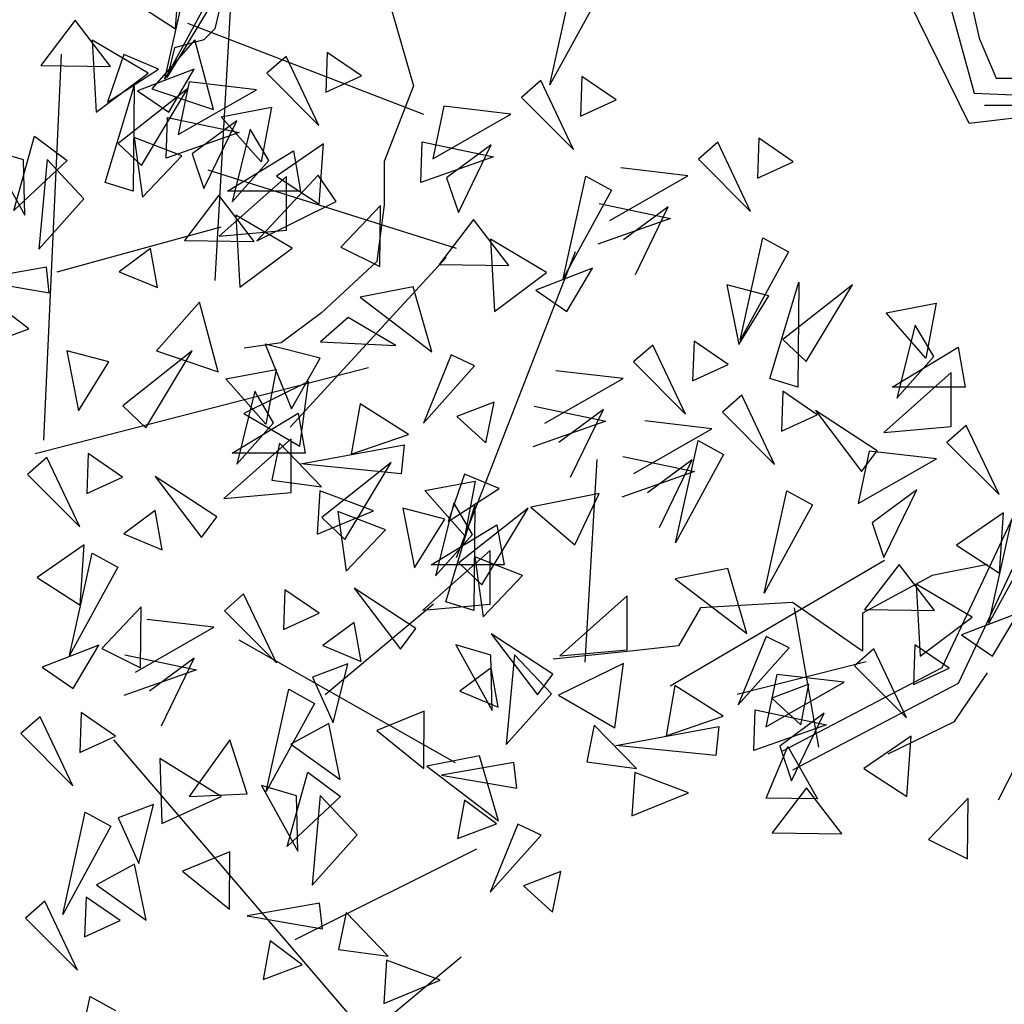
# Model space of a CAD drawing. Units: metres. Extents: x 283052 to 571967, y 1667051 to 3334017.
# Drawn here: x 283509 to 283511, y 1667313 to 1667315 of the extents above; entities that cross this region are included whole.
import ezdxf

# ---------------------------------------------------------------- set-up
doc = ezdxf.new("R2010")
doc.units = ezdxf.units.M
doc.header["$MEASUREMENT"] = 0
for name, color, linetype in [('01', 7, 'Continuous'), ('04', 6, 'Continuous'), ('CURVAS', 30, 'Continuous'), ('Tronco', 15, 'Continuous'), ('ÁRVORES', 90, 'Continuous')]:
    doc.layers.add(name, color=color, linetype=linetype)

# ---------------------------------------------------------------- blocks, each defined once
blk = doc.blocks.new('ARV')
at = {"layer": 'Tronco'}
for p, q in [((-4.0508, -1.1304), (-2.6635, 1.1536)), ((-3.8031, -0.7659), (-3.8361, -0.9117)), ((-3.8361, -0.9117), (-3.8857, -0.9603)), ((-3.8857, -0.9603), (-4.0178, -0.9967)), ((-4.0178, -0.9967), (-4.0508, -1.1304)), ((-0.3182, -4.3741), (0.2427, -3.2601)), ((-0.9128, -3.7545), (-1.4909, -3.9003)), ((-0.5164, -4.0218), (-0.3678, -3.8031)), ((-0.8137, -4.1675), (-0.5164, -4.0218))]:
    blk.add_line(p, q, dxfattribs=at)
for points in [[(0.9014, -0.3768, -0.140348), (0.6893, -0.5472, 0.323401), (0.2598, -1.2519), (-0.4503, -1.3369), (-0.8137, -0.5958, -0.28078), (-0.7311, 0.3032, 0.610406), (-1.0119, 0.8742), (-1.6065, 0.8985), (-2.168, 1.0685), (-2.8287, 0.8499), (-4.1499, 0.4247)], [(0.0627, -0.4636, -0.444427), (-0.2996, -0.5534, 0.743605), (-0.5482, -0.7567), (-0.4274, -1.2009), (-0.2163, -1.2091)]]:
    blk.add_lwpolyline(points, format="xyb", dxfattribs=at)
for points in [[(-2.8782, 0.8985), (-2.8452, 0.6798), (-2.7956, 0.2546), (-2.8782, -0.122), (-3.225, -0.3164), (-3.1094, -0.5958), (-2.9938, -0.9967), (-2.9443, -1.1668), (-3.0764, -1.507), (-3.0764, -1.7014), (-3.1094, -1.9565), (-3.3572, -2.1873), (-3.5388, -2.3209), (-3.704, -2.3452)], [(-3.704, 0.2789), (-3.8361, -2.0415)], [(-0.3816, -1.254), (-0.0511, -1.254)], [(-0.1108, -0.674), (-0.3066, -0.6597), (-0.4121, -0.6443), (-0.4579, -0.7189), (-0.4052, -0.9528), (-0.3288, -1.1335), (-0.1941, -1.1335)], [(0.9014, -0.3768), (1.2508, -0.8267), (1.7628, -1.3369), (2.3574, -1.7257), (2.9519, -1.507), (4.3063, -0.3771)], [(0.0147, -1.2504), (-0.0016, -2.3666), (-0.1772, -2.9421), (-0.5733, -3.7812), (-1.2878, -4.155)], [(0.1112, -1.2519), (0.0947, -2.3817), (-0.087, -2.977), (-0.4999, -3.8517), (-1.2431, -4.2404)], [(-0.3678, -3.3171), (-0.6155, -3.3657), (-0.9293, -3.5358), (-0.9293, -3.7059), (-1.2431, -3.4872), (-1.656, -3.5115), (-1.7551, -3.6816), (-1.9698, -3.7059), (-2.3167, -3.7423)]]:
    blk.add_lwpolyline(points, dxfattribs=at)
at = {"layer": 'ÁRVORES'}
for p, q in [((3.1099, 3.7412), (2.9168, 3.5219)), ((3.1936, 3.4283), (3.1099, 3.7412)), ((2.4324, 1.9436), (2.5112, 3.6772)), ((2.7913, 3.6747), (2.7188, 3.4615)), ((2.9474, 3.6094), (2.7913, 3.6747)), ((2.7188, 3.4615), (2.9474, 3.6094)), ((2.7076, 3.1005), (2.8379, 3.533)), ((3.0777, 3.5219), (2.7655, 3.2755)), ((2.8379, 3.533), (2.8331, 3.0624)), ((2.8701, 3.1769), (3.0777, 3.5219)), ((2.9168, 3.5219), (3.1936, 3.4283)), ((3.229, 3.3962), (3.4543, 3.4394)), ((3.4543, 3.4394), (3.4076, 3.1929)), ((3.4076, 3.1929), (3.229, 3.3962)), ((3.3593, 3.3408), (3.2773, 3.0131)), ((3.443, 3.1991), (3.3593, 3.3408)), ((2.298, 2.975), (2.3911, 3.3087)), ((2.3911, 3.3087), (2.5375, 3.1994)), ((2.7655, 3.2755), (2.8701, 3.1769)), ((3.052, 3.2201), (2.8379, 3.3026)), ((2.8379, 3.3026), (2.8749, 3.034)), ((2.3407, 3.2024), (2.1827, 3.2486)), ((2.1827, 3.2486), (2.347, 2.9533)), ((3.2563, 3.0624), (3.5524, 3.2422)), ((3.5524, 3.2422), (3.5846, 3.0624)), ((2.5375, 3.1994), (2.298, 2.975)), ((2.347, 2.9533), (2.3407, 3.2024)), ((2.4471, 3.2042), (2.41, 2.8013)), ((2.6122, 3.028), (2.4471, 3.2042)), ((2.8749, 3.034), (3.052, 3.2201)), ((3.2773, 3.0131), (3.443, 3.1991)), ((2.8331, 3.0624), (2.7076, 3.1005)), ((3.5219, 3.1277), (3.2193, 2.8591)), ((3.5219, 2.8862), (3.5219, 3.1277)), ((3.5846, 3.0624), (3.2563, 3.0624)), ((2.41, 2.8013), (2.6122, 3.028)), ((2.4919, 2.6989), (3.229, 2.9022)), ((3.2193, 2.8591), (3.5219, 2.8862)), ((2.9119, 2.8048), (2.7703, 2.7001)), ((2.9425, 2.6287), (2.9119, 2.8048)), ((2.4441, 2.7202), (2.1183, 2.6631)), ((2.4568, 2.6054), (2.4441, 2.7202)), ((2.7703, 2.7001), (2.9425, 2.6287)), ((2.1183, 2.6631), (2.4568, 2.6054)), ((2.3656, 2.4439), (2.2228, 2.5516)), ((3.1308, 2.5634), (2.9377, 2.3441)), ((3.2145, 2.2504), (3.1308, 2.5634)), ((2.1911, 2.3783), (2.3656, 2.4439)), ((2.7237, 2.2948), (2.5354, 2.3441)), ((2.5354, 2.3441), (2.5885, 2.0755)), ((3.0986, 2.3441), (2.7864, 2.0976)), ((2.891, 1.9991), (3.0986, 2.3441)), ((2.9377, 2.3441), (3.2145, 2.2504)), ((2.3938, 1.8833), (3.8904, 2.2701)), ((2.5885, 2.0755), (2.7237, 2.2948)), ((3.2499, 2.2184), (3.4752, 2.2615)), ((3.4752, 2.2615), (3.4285, 2.0151)), ((3.4285, 2.0151), (3.2499, 2.2184)), ((3.3803, 2.1629), (3.2982, 1.8352)), ((3.4639, 2.0213), (3.3803, 2.1629)), ((2.7864, 2.0976), (2.891, 1.9991)), ((3.2773, 1.8845), (3.5734, 2.0644)), ((3.5734, 2.0644), (3.6056, 1.8845)), ((3.2982, 1.8352), (3.4639, 2.0213)), ((3.5428, 1.9498), (3.2402, 1.6812)), ((3.5428, 1.7083), (3.5428, 1.9498)), ((2.4465, 1.8654), (2.3598, 1.7892)), ((2.5935, 1.5551), (2.4465, 1.8654)), ((2.6311, 1.8834), (2.6249, 1.7047)), ((2.7849, 1.7781), (2.6311, 1.8834)), ((3.6056, 1.8845), (3.2773, 1.8845)), ((3.9918, 1.8426), (3.6796, 1.5962)), ((3.7842, 1.4976), (3.9918, 1.8426)), ((2.3598, 1.7892), (2.5935, 1.5551)), ((2.6249, 1.7047), (2.7849, 1.7781)), ((3.2097, 1.5987), (2.9329, 1.7798)), ((2.9329, 1.7798), (3.1405, 1.5062)), ((4.1431, 1.7169), (4.3684, 1.7601)), ((4.3684, 1.7601), (4.3217, 1.5136)), ((3.2402, 1.6812), (3.5428, 1.7083)), ((4.3217, 1.5136), (4.1431, 1.7169)), ((4.2734, 1.6615), (4.1913, 1.3338)), ((4.3571, 1.5198), (4.2734, 1.6615)), ((2.9329, 1.627), (2.7913, 1.5223)), ((2.9634, 1.4508), (2.9329, 1.627)), ((3.1405, 1.5062), (3.2097, 1.5987)), ((3.6796, 1.5962), (3.7842, 1.4976)), ((3.966, 1.5407), (3.752, 1.6233)), ((3.752, 1.6233), (3.789, 1.3547)), ((4.1704, 1.383), (4.4665, 1.5629)), ((4.4665, 1.5629), (4.4987, 1.383)), ((2.7913, 1.5223), (2.9634, 1.4508)), ((3.789, 1.3547), (3.966, 1.5407)), ((4.1913, 1.3338), (4.3571, 1.5198)), ((2.614, 1.4728), (2.4026, 1.327)), ((2.5951, 1.2023), (2.614, 1.4728)), ((2.5479, 0.9768), (2.6492, 1.4365)), ((2.6492, 1.4365), (2.7642, 1.3733)), ((4.436, 1.4483), (4.1334, 1.1797)), ((4.436, 1.2069), (4.436, 1.4483)), ((2.7642, 1.3733), (2.5479, 0.9768)), ((4.4987, 1.383), (4.1704, 1.383)), ((2.4026, 1.327), (2.5951, 1.2023)), ((3.3294, 1.2539), (3.2427, 1.1776)), ((3.4765, 0.9436), (3.3294, 1.2539)), ((3.514, 1.2718), (3.5078, 1.0931)), ((3.6679, 1.1665), (3.514, 1.2718)), ((4.1028, 1.0972), (3.826, 1.2783)), ((3.826, 1.2783), (4.0336, 1.0048)), ((2.8699, 1.1951), (2.6926, 1.0082)), ((2.8667, 0.9213), (2.8699, 1.1951)), ((3.6957, 0.8015), (4.1817, 1.2093)), ((4.1334, 1.1797), (4.436, 1.2069)), ((3.2427, 1.1776), (3.4765, 0.9436)), ((3.5078, 1.0931), (3.6679, 1.1665)), ((3.1959, 1.1031), (2.8942, 1.1387)), ((3.826, 1.1255), (3.6844, 1.0208)), ((3.8566, 0.9494), (3.826, 1.1255)), ((2.8446, 0.9023), (3.1959, 1.1031)), ((4.0336, 1.0048), (4.1028, 1.0972)), ((2.6791, 1.0223), (2.4251, 0.9245)), ((2.5645, 0.8286), (2.6791, 1.0223)), ((3.3078, 1.0467), (4.2782, 0.496)), ((3.6844, 1.0208), (3.8566, 0.9494)), ((4.4392, 0.9785), (4.2813, 1.0247)), ((4.2813, 1.0247), (4.4455, 0.7294)), ((2.6926, 1.0082), (2.8667, 0.9213)), ((2.7966, 0.9791), (3.1179, 0.9117)), ((4.4455, 0.7294), (4.4392, 0.9785)), ((4.5456, 0.9803), (4.5085, 0.5774)), ((4.7107, 0.8041), (4.5456, 0.9803)), ((3.1075, 0.9643), (2.9071, 0.8162)), ((2.96, 0.6604), (3.1075, 0.9643)), ((3.797, 0.939), (3.6384, 0.8799)), ((3.7313, 0.6748), (3.797, 0.939)), ((2.4251, 0.9245), (2.5645, 0.8286)), ((3.1179, 0.9117), (2.7912, 0.7965)), ((3.6384, 0.8799), (3.7313, 0.6748)), ((3.4308, 0.3652), (3.5321, 0.8249)), ((3.5321, 0.8249), (3.6472, 0.7617)), ((4.5085, 0.5774), (4.7107, 0.8041)), ((3.6472, 0.7617), (3.4308, 0.3652)), ((2.6004, 0.7199), (2.5942, 0.5412)), ((2.7543, 0.6146), (2.6004, 0.7199)), ((4.1395, 0.7264), (3.9269, 0.6403)), ((4.1376, 0.4696), (4.1395, 0.7264)), ((2.4158, 0.7019), (2.3291, 0.6257)), ((2.5628, 0.3916), (2.4158, 0.7019)), ((3.712, 0.6719), (3.5409, 0.5791)), ((3.7633, 0.4194), (3.712, 0.6719)), ((2.3291, 0.6257), (2.5628, 0.3916)), ((3.9269, 0.6403), (4.1376, 0.4696)), ((2.5942, 0.5412), (2.7543, 0.6146)), ((2.7446, 0.5982), (4.1431, -1.033)), ((3.2675, 0.5977), (3.0845, 0.3435)), ((3.3452, 0.3548), (3.2675, 0.5977)), ((3.5409, 0.5791), (3.7633, 0.4194)), ((3.2283, 0.3431), (2.9532, 0.5142)), ((2.9532, 0.5142), (2.9623, 0.2222)), ((4.3888, 0.5254), (4.1518, 0.479)), ((4.5427, 0.4963), (4.2168, 0.4392)), ((4.4735, 0.2337), (4.3888, 0.5254)), ((4.5553, 0.3815), (4.5427, 0.4963)), ((3.5243, 0.119), (3.6173, 0.4528)), ((3.6173, 0.4528), (3.7638, 0.3435)), ((4.1518, 0.479), (4.4735, 0.2337)), ((4.2168, 0.4392), (4.5553, 0.3815)), ((3.0845, 0.3435), (3.3452, 0.3548)), ((3.567, 0.3465), (3.409, 0.3926)), ((3.409, 0.3926), (3.5732, 0.0974)), ((2.9623, 0.2222), (3.2283, 0.3431)), ((3.7638, 0.3435), (3.5243, 0.119)), ((3.5732, 0.0974), (3.567, 0.3465)), ((3.6734, 0.3482), (3.6363, -0.0546)), ((3.8385, 0.172), (3.6734, 0.3482)), ((4.3213, 0.3277), (4.2896, 0.1544)), ((4.4641, 0.22), (4.3213, 0.3277)), ((2.5172, -0.1867), (2.6185, 0.2729)), ((2.6185, 0.2729), (2.7335, 0.2098)), ((2.9248, 0.3069), (2.7662, 0.2478)), ((2.8591, 0.0428), (2.9248, 0.3069)), ((2.7662, 0.2478), (2.8591, 0.0428)), ((2.7335, 0.2098), (2.5172, -0.1867)), ((4.2896, 0.1544), (4.4641, 0.22)), ((4.5604, 0.2196), (4.4359, -0.0869)), ((4.6644, 0.1694), (4.5604, 0.2196)), ((3.6363, -0.0546), (3.8385, 0.172)), ((4.4359, -0.0869), (4.6644, 0.1694)), ((3.2673, 0.0943), (3.0547, 0.0082)), ((3.2654, -0.1625), (3.2673, 0.0943)), ((3.5605, -0.2987), (4.3764, 0.1091)), ((2.8398, 0.0398), (2.6687, -0.0529)), ((2.8911, -0.2126), (2.8398, 0.0398)), ((3.0547, 0.0082), (3.2654, -0.1625)), ((4.7528, 0.0063), (4.5858, -0.0575)), ((4.7158, -0.1764), (4.7528, 0.0063)), ((2.6687, -0.0529), (2.8911, -0.2126)), ((4.5858, -0.0575), (4.7158, -0.1764)), ((2.437, -0.126), (2.3503, -0.2022)), ((2.5841, -0.4363), (2.437, -0.126)), ((2.6217, -0.108), (2.6154, -0.2868)), ((2.7755, -0.2133), (2.6217, -0.108)), ((3.6704, -0.1358), (3.3446, -0.1929)), ((3.6831, -0.2505), (3.6704, -0.1358)), ((2.3503, -0.2022), (2.5841, -0.4363)), ((2.6154, -0.2868), (2.7755, -0.2133)), ((3.3446, -0.1929), (3.6831, -0.2505)), ((3.7894, -0.1774), (3.7554, -0.3431)), ((3.9785, -0.3732), (3.7894, -0.1774)), ((3.4491, -0.3044), (3.4173, -0.4776)), ((3.5919, -0.412), (3.4491, -0.3044)), ((3.7554, -0.3431), (3.9785, -0.3732)), ((3.9707, -0.3912), (3.9585, -0.5854)), ((4.2119, -0.4817), (3.9707, -0.3912)), ((3.4173, -0.4776), (3.5919, -0.412)), ((3.9585, -0.5854), (4.2119, -0.4817)), ((2.5384, -1.0146), (2.6398, -0.555)), ((2.6398, -0.555), (2.7548, -0.6181)), ((-4.0126, -0.9119), (-3.9937, -0.6414)), ((-4.0599, -1.1374), (-3.9586, -0.6778)), ((-2.332, -1.1628), (-2.2307, -0.7032)), ((-3.8436, -0.7409), (-4.0599, -1.1374)), ((-4.2052, -0.7872), (-4.0126, -0.9119)), ((-2.1156, -0.7663), (-2.332, -1.1628)), ((-4.4632, -0.8728), (-4.6176, -1.0759)), ((-4.3043, -1.0799), (-4.4632, -0.8728)), ((-2.8986, -1.2959), (-3.9573, -0.8872)), ((-4.3865, -0.9619), (-4.3688, -1.2854)), ((-4.1348, -1.1104), (-4.3865, -0.9619)), ((-3.3314, -1.0169), (-3.3376, -1.1956)), ((-3.1775, -1.1222), (-3.3314, -1.0169)), ((-3.516, -1.0348), (-3.6027, -1.1111)), ((-3.3689, -1.3451), (-3.516, -1.0348)), ((-4.6176, -1.0759), (-4.3043, -1.0799)), ((-3.9287, -1.0919), (-4.1827, -1.1897)), ((-4.0433, -1.2857), (-3.9287, -1.0919)), ((-4.3688, -1.2854), (-4.1348, -1.1104)), ((-3.6027, -1.1111), (-3.3689, -1.3451)), ((-3.3376, -1.1956), (-3.1775, -1.1222)), ((-2.3734, -1.1433), (-2.4601, -1.2195)), ((-2.2263, -1.4536), (-2.3734, -1.1433)), ((-2.1888, -1.1253), (-2.195, -1.304)), ((-2.0349, -1.2306), (-2.1888, -1.1253)), ((-4.1827, -1.1897), (-4.0433, -1.2857)), ((-3.9512, -1.15), (-4.0008, -1.3864)), ((-4.0008, -1.3864), (-3.6495, -1.1856)), ((-3.6495, -1.1856), (-3.9512, -1.15)), ((-2.4601, -1.2195), (-2.2263, -1.4536)), ((-2.195, -1.304), (-2.0349, -1.2306)), ((-2.8086, -1.2584), (-2.8582, -1.4948)), ((-2.5069, -1.294), (-2.8086, -1.2584)), ((-4.0542, -1.4922), (-4.0488, -1.3096)), ((-4.0488, -1.3096), (-3.7275, -1.377)), ((-3.7379, -1.3244), (-3.9383, -1.4725)), ((-3.8854, -1.6283), (-3.7379, -1.3244)), ((-2.8582, -1.4948), (-2.5069, -1.294)), ((-3.7275, -1.377), (-4.0542, -1.4922)), ((-1.394, -1.403), (-1.4003, -1.5817)), ((-1.2402, -1.5083), (-1.394, -1.403)), ((-3.3484, -1.4275), (-3.5598, -1.5733)), ((-3.3673, -1.698), (-3.3484, -1.4275)), ((-2.9116, -1.6007), (-2.9062, -1.418)), ((-2.9062, -1.418), (-2.5849, -1.4854)), ((-2.5953, -1.4329), (-2.7957, -1.5809)), ((-2.7428, -1.7368), (-2.5953, -1.4329)), ((-1.5787, -1.4209), (-1.6654, -1.4971)), ((-1.4316, -1.7312), (-1.5787, -1.4209)), ((-3.9383, -1.4725), (-3.8854, -1.6283)), ((-2.5849, -1.4854), (-2.9116, -1.6007)), ((-1.6654, -1.4971), (-1.4316, -1.7312)), ((-2.7521, -1.8971), (-3.8664, -1.5454)), ((-1.7122, -1.5717), (-2.0139, -1.5361)), ((-1.4003, -1.5817), (-1.2402, -1.5083)), ((-3.373, -1.5684), (-3.647, -1.8634)), ((-3.5598, -1.5733), (-3.3673, -1.698)), ((-3.2909, -1.6863), (-3.373, -1.5684)), ((-2.7957, -1.5809), (-2.7428, -1.7368)), ((-2.272, -2.0319), (-2.1707, -1.5722)), ((-2.1707, -1.5722), (-2.0556, -1.6354)), ((-2.0635, -1.7724), (-1.7122, -1.5717)), ((-2.0556, -1.6354), (-2.272, -2.0319)), ((-3.8179, -1.6589), (-3.9722, -1.8619)), ((-3.659, -1.8659), (-3.8179, -1.6589)), ((-3.647, -1.8634), (-3.2909, -1.6863)), ((-3.0926, -1.7052), (-3.2699, -1.8921)), ((-3.0957, -1.979), (-3.0926, -1.7052)), ((-2.1115, -1.6956), (-1.7902, -1.763)), ((-1.8005, -1.7105), (-2.001, -1.8586)), ((-1.9481, -2.0144), (-1.8005, -1.7105)), ((-3.7412, -1.748), (-3.7235, -2.0714)), ((-3.4895, -1.8964), (-3.7412, -1.748)), ((-2.6753, -1.7673), (-2.8296, -1.9703)), ((-2.5164, -1.9743), (-2.6753, -1.7673)), ((-1.7902, -1.763), (-2.1169, -1.8783)), ((-2.5986, -1.8564), (-2.5809, -2.1799)), ((-2.3469, -2.0049), (-2.5986, -1.8564)), ((-1.4773, -2.3095), (-1.376, -1.8499)), ((-1.376, -1.8499), (-1.2609, -1.913)), ((-3.9722, -1.8619), (-3.659, -1.8659)), ((-3.7235, -2.0714), (-3.4895, -1.8964)), ((-3.2699, -1.8921), (-3.0957, -1.979)), ((-2.7981, -1.9374), (-3.4976, -2.7005)), ((-2.2192, -1.913), (-2.7532, -3.2864)), ((-1.2609, -1.913), (-1.4773, -2.3095)), ((-2.8296, -1.9703), (-2.5164, -1.9743)), ((-2.1408, -1.9864), (-2.3948, -2.0842)), ((-2.2554, -2.1801), (-2.1408, -1.9864)), ((-2.5809, -2.1799), (-2.3469, -2.0049)), ((-2.9464, -2.0693), (-3.1834, -2.1157)), ((-2.8616, -2.361), (-2.9464, -2.0693)), ((-1.3495, -2.1099), (-1.5378, -2.0606)), ((-1.5378, -2.0606), (-1.4846, -2.3292)), ((-1.3446, -2.482), (-1.2143, -2.0495)), ((-0.9745, -2.0606), (-1.2867, -2.307)), ((-1.2143, -2.0495), (-1.2191, -2.5202)), ((-1.1821, -2.4056), (-0.9745, -2.0606)), ((-3.1834, -2.1157), (-2.8616, -2.361)), ((-2.3948, -2.0842), (-2.2554, -2.1801)), ((-1.4846, -2.3292), (-1.3495, -2.1099)), ((-0.8232, -2.1863), (-0.5979, -2.1431)), ((-0.5979, -2.1431), (-0.6446, -2.3896)), ((-3.2383, -2.2069), (-3.3613, -2.3162)), ((-3.0239, -2.3338), (-3.2383, -2.2069)), ((-0.6446, -2.3896), (-0.8232, -2.1863)), ((-0.6929, -2.2417), (-0.7749, -2.5694)), ((-0.6092, -2.3834), (-0.6929, -2.2417)), ((-3.3631, -2.3904), (-3.6102, -2.3272)), ((-3.6102, -2.3272), (-3.4919, -2.6173)), ((-3.3613, -2.3162), (-3.0239, -2.3338)), ((-1.8698, -2.3312), (-1.9565, -2.4074)), ((-1.7228, -2.6415), (-1.8698, -2.3312)), ((-1.6852, -2.3132), (-1.6914, -2.492)), ((-1.5313, -2.4185), (-1.6852, -2.3132)), ((-1.2867, -2.307), (-1.1821, -2.4056)), ((-0.7959, -2.5202), (-0.4998, -2.3403)), ((-0.4998, -2.3403), (-0.4676, -2.5202)), ((-2.7748, -2.3752), (-2.8993, -2.6816)), ((-2.6708, -2.4253), (-2.7748, -2.3752)), ((-0.7749, -2.5694), (-0.6092, -2.3834)), ((-3.4919, -2.6173), (-3.3631, -2.3904)), ((-2.8993, -2.6816), (-2.6708, -2.4253)), ((-1.9565, -2.4074), (-1.7228, -2.6415)), ((-1.6914, -2.492), (-1.5313, -2.4185)), ((-2.0034, -2.4819), (-2.305, -2.4464)), ((-0.5303, -2.4549), (-0.8329, -2.7234)), ((-0.5303, -2.6963), (-0.5303, -2.4549)), ((-3.4153, -2.4957), (-3.7063, -2.638)), ((-3.454, -2.7853), (-3.4153, -2.4957)), ((-2.3546, -2.6827), (-2.0034, -2.4819)), ((-1.2191, -2.5202), (-1.3446, -2.482)), ((-0.4676, -2.5202), (-0.7959, -2.5202)), ((-1.4711, -2.5569), (-1.5578, -2.6331)), ((-1.3241, -2.8672), (-1.4711, -2.5569)), ((-1.2865, -2.539), (-1.2927, -2.7177)), ((-1.1326, -2.6442), (-1.2865, -2.539)), ((-3.1837, -2.5947), (-3.2236, -2.8206)), ((-2.9672, -2.7326), (-3.1837, -2.5947)), ((-2.5823, -2.5884), (-2.7494, -2.6523)), ((-2.6194, -2.7711), (-2.5823, -2.5884)), ((-2.4026, -2.6059), (-2.0813, -2.6733)), ((-3.7063, -2.638), (-3.454, -2.7853)), ((-2.7494, -2.6523), (-2.6194, -2.7711)), ((-2.0917, -2.6208), (-2.2921, -2.7688)), ((-2.2393, -2.9247), (-2.0917, -2.6208)), ((-1.5578, -2.6331), (-1.3241, -2.8672)), ((-1.2927, -2.7177), (-1.1326, -2.6442)), ((-0.8635, -2.806), (-1.1403, -2.6249)), ((-1.1403, -2.6249), (-0.9327, -2.8984)), ((-2.0813, -2.6733), (-2.408, -2.7886)), ((-1.6047, -2.7076), (-1.9064, -2.6721)), ((-0.8329, -2.7234), (-0.5303, -2.6963)), ((-0.4632, -2.692), (-0.5498, -2.7682)), ((-0.3161, -3.0023), (-0.4632, -2.692)), ((-3.2236, -2.8206), (-2.9672, -2.7326)), ((-1.9559, -2.9084), (-1.6047, -2.7076)), ((-3.5457, -2.7721), (-3.5798, -2.9379)), ((-3.3567, -2.968), (-3.5457, -2.7721)), ((-3.4497, -2.8648), (-2.9869, -2.7791)), ((-2.9869, -2.7791), (-3.0003, -2.9097)), ((-1.7684, -3.2198), (-1.6671, -2.7602)), ((-1.6671, -2.7602), (-1.5521, -2.8233)), ((-0.5498, -2.7682), (-0.3161, -3.0023)), ((-1.5521, -2.8233), (-1.7684, -3.2198)), ((-0.8984, -2.8072), (-0.9479, -3.0435)), ((-0.9327, -2.8984), (-0.8635, -2.806)), ((-0.5967, -2.8427), (-0.8984, -2.8072)), ((-3.0003, -2.9097), (-3.4497, -2.8648)), ((-2.1213, -2.8448), (-2.176, -3.7553)), ((-2.004, -2.8316), (-1.6826, -2.899)), ((-1.693, -2.8465), (-1.8934, -2.9945)), ((-1.8406, -3.1504), (-1.693, -2.8465)), ((-0.9479, -3.0435), (-0.5967, -2.8427)), ((-2.7158, -2.9107), (-2.7882, -3.1239)), ((-2.5597, -2.976), (-2.7158, -2.9107)), ((-1.6826, -2.899), (-2.0094, -3.0143)), ((-3.5798, -2.9379), (-3.3567, -2.968)), ((-3.3645, -2.9859), (-3.3767, -3.1801)), ((-3.1233, -3.0764), (-3.3645, -2.9859)), ((-2.7882, -3.1239), (-2.5597, -2.976)), ((-2.1107, -2.9982), (-2.418, -3.0586)), ((-2.2201, -3.2286), (-2.1107, -2.9982)), ((-1.3697, -3.4455), (-1.2684, -2.9859)), ((-1.2684, -2.9859), (-1.1534, -3.049)), ((-0.685, -2.9816), (-0.8854, -3.1296)), ((-0.8326, -3.2855), (-0.685, -2.9816)), ((-1.1534, -3.049), (-1.3697, -3.4455)), ((-3.3767, -3.1801), (-3.1233, -3.0764)), ((-2.8043, -3.1128), (-2.9926, -3.0635)), ((-2.9926, -3.0635), (-2.9394, -3.3321)), ((-2.7994, -3.4849), (-2.6691, -3.0524)), ((-2.4293, -3.0635), (-2.7415, -3.3099)), ((-2.6691, -3.0524), (-2.6739, -3.5231)), ((-2.6369, -3.4085), (-2.4293, -3.0635)), ((-2.418, -3.0586), (-2.2201, -3.2286)), ((-0.2956, -3.0846), (-0.507, -3.2304)), ((-0.3145, -3.3551), (-0.2956, -3.0846)), ((-2.9394, -3.3321), (-2.8043, -3.1128)), ((-0.8854, -3.1296), (-0.8326, -3.2855)), ((-0.3617, -3.5806), (-0.2604, -3.121)), ((-0.1454, -3.1841), (-0.3617, -3.5806)), ((-0.507, -3.2304), (-0.3145, -3.3551)), ((-2.7415, -3.3099), (-2.6369, -3.4085)), ((-2.4551, -3.3654), (-2.6691, -3.2828)), ((-2.6691, -3.2828), (-2.6321, -3.5514)), ((-0.8298, -3.2987), (-1.7919, -3.8637)), ((-0.765, -3.316), (-0.9194, -3.519)), ((-0.6062, -3.523), (-0.765, -3.316)), ((-1.5334, -3.3347), (-1.7704, -3.3811)), ((-1.4487, -3.6264), (-1.5334, -3.3347)), ((-2.6321, -3.5514), (-2.4551, -3.3654)), ((-1.7704, -3.3811), (-1.4487, -3.6264)), ((-0.6883, -3.4051), (-0.6707, -3.7286)), ((-0.4366, -3.5536), (-0.6883, -3.4051)), ((-2.6739, -3.5231), (-2.7994, -3.4849)), ((-1.9851, -3.4578), (-2.2877, -3.7263)), ((-1.9851, -3.6992), (-1.9851, -3.4578)), ((-1.236, -3.512), (-1.1258, -4.1368)), ((-0.9194, -3.519), (-0.6062, -3.523)), ((-0.2305, -3.5351), (-0.4845, -3.6329)), ((-0.3451, -3.7288), (-0.2305, -3.5351)), ((-0.6707, -3.7286), (-0.4366, -3.5536)), ((-2.3183, -3.8089), (-2.5951, -3.6278)), ((-2.5951, -3.6278), (-2.3875, -3.9013)), ((-1.3618, -3.6405), (-1.4863, -3.947)), ((-1.2578, -3.6907), (-1.3618, -3.6405)), ((-0.4845, -3.6329), (-0.3451, -3.7288)), ((-2.2877, -3.7263), (-1.9851, -3.6992)), ((-1.4863, -3.947), (-1.2578, -3.6907)), ((-0.8784, -3.6949), (-0.965, -3.7711)), ((-0.7313, -4.0052), (-0.8784, -3.6949)), ((-0.6937, -3.6769), (-0.7, -3.8557)), ((-0.5399, -3.7822), (-0.6937, -3.6769)), ((-2.5951, -3.7806), (-2.7367, -3.8853)), ((-2.5645, -3.9567), (-2.5951, -3.7806)), ((-2.0023, -3.761), (-2.2934, -3.9033)), ((-2.041, -4.0507), (-2.0023, -3.761)), ((-0.965, -3.7711), (-0.7313, -4.0052)), ((-0.7, -3.8557), (-0.5399, -3.7822)), ((-2.3875, -3.9013), (-2.3183, -3.8089)), ((-1.3136, -3.8101), (-1.3631, -4.0464)), ((-1.3631, -4.0464), (-1.0119, -3.8456)), ((-1.0119, -3.8456), (-1.3136, -3.8101)), ((-2.7367, -3.8853), (-2.5645, -3.9567)), ((-1.7708, -3.86), (-1.8107, -4.0859)), ((-1.5542, -3.998), (-1.7708, -3.86)), ((-1.1694, -3.8537), (-1.3364, -3.9176)), ((-1.2064, -4.0364), (-1.1694, -3.8537)), ((-2.2934, -3.9033), (-2.041, -4.0507)), ((-1.3364, -3.9176), (-1.2064, -4.0364)), ((-1.4166, -4.1523), (-1.4112, -3.9696)), ((-1.4112, -3.9696), (-1.0899, -4.037)), ((-1.8107, -4.0859), (-1.5542, -3.998)), ((-1.1002, -3.9845), (-1.3006, -4.1325)), ((-1.2478, -4.2884), (-1.1002, -3.9845)), ((-2.1328, -4.0375), (-2.1668, -4.2032)), ((-1.9437, -4.2333), (-2.1328, -4.0375)), ((-2.0368, -4.1302), (-1.574, -4.0445)), ((-1.574, -4.0445), (-1.5873, -4.175)), ((-1.0899, -4.037), (-1.4166, -4.1523)), ((-0.7108, -4.0875), (-0.9222, -4.2333)), ((-0.7297, -4.358), (-0.7108, -4.0875)), ((-1.5873, -4.175), (-2.0368, -4.1302)), ((-1.361, -4.3654), (-1.2647, -4.1338)), ((-1.3006, -4.1325), (-1.2478, -4.2884)), ((-1.2647, -4.1338), (-1.1316, -4.3694)), ((-2.1668, -4.2032), (-1.9437, -4.2333)), ((-0.9222, -4.2333), (-0.7297, -4.358)), ((-1.9515, -4.2512), (-1.9637, -4.4455)), ((-1.7103, -4.3417), (-1.9515, -4.2512)), ((-1.1802, -4.3189), (-1.3346, -4.5219)), ((-1.0214, -4.5259), (-1.1802, -4.3189)), ((-1.9637, -4.4455), (-1.7103, -4.3417)), ((-1.1316, -4.3694), (-1.361, -4.3654)), ((-0.4549, -4.3653), (-0.6322, -4.5522)), ((-0.4581, -4.639), (-0.4549, -4.3653)), ((-1.3346, -4.5219), (-1.0214, -4.5259)), ((-0.6322, -4.5522), (-0.4581, -4.639))]:
    blk.add_line(p, q, dxfattribs=at)

msp = doc.modelspace()

# ---------------------------------------------------------------- linework, layer by layer
at = {"layer": '04', "color": 6, "lineweight": 30}
msp.add_rational_spline([(283474.337, 1667210.506, 17.768), (283490.18329, 1667214.06586, 17.768), (283506.02958, 1667217.62572, 17.768), (283522.71253, 1667222.03307, 17.768), (283539.39547, 1667226.44042, 17.768), (283552.04429, 1667226.53421, 17.768), (283564.6931, 1667226.628, 17.768), (283589.56844, 1667225.5921, 17.768), (283614.44379, 1667224.55621, 17.768), (283621.9434, 1667223.83042, 17.768), (283629.44301, 1667223.10463, 17.768), (283654.34915, 1667221.18246, 17.768), (283679.25529, 1667219.26029, 17.768), (283684.14554, 1667218.25925, 17.768), (283689.03579, 1667217.25821, 17.768), (283706.81641, 1667216.3526, 17.768), (283724.59703, 1667215.44699, 17.768), (283723.82983, 1667247.11704, 17.768), (283723.06263, 1667278.78709, 17.768), (283724.87404, 1667284.14596, 28.4755), (283726.68544, 1667289.50483, 39.183), (283728.86191, 1667312.03395, 19.2265), (283731.03838, 1667334.56308, -0.73), (283730.28426, 1667350.52471, 19.2265), (283729.53014, 1667366.48633, 39.183), (283698.79555, 1667367.95958, 28.4755), (283668.06095, 1667369.43282, 17.768), (283663.03767, 1667369.61076, 17.768), (283658.01438, 1667369.7887, 17.768), (283648.23781, 1667370.09603, 17.768), (283638.46125, 1667370.40335, 17.768), (283633.46372, 1667370.56044, 17.768), (283628.46618, 1667370.71754, 17.768), (283626.03796, 1667370.79387, 17.768), (283623.60973, 1667370.8702, 17.768), (283614.73126, 1667371.66844, 17.768), (283605.8528, 1667372.46668, 17.768), (283600.86361, 1667372.79166, 17.768), (283595.87443, 1667373.11664, 17.768), (283574.94263, 1667374.59797, 17.768), (283554.01083, 1667376.0793, 17.768), (283546.51373, 1667376.60987, 17.768), (283539.01663, 1667377.14043, 17.768), (283534.00747, 1667377.40925, 17.768), (283528.9983, 1667377.67806, 17.768), (283524.09516, 1667378.18492, 17.768), (283519.19201, 1667378.69178, 17.768), (283514.15646, 1667378.87528, 17.768), (283509.12091, 1667379.05878, 17.768), (283504.62311, 1667385.69058, 17.768), (283496.88101, 1667383.62396, 17.768), (283489.13892, 1667381.55733, 17.768), (283488.54445, 1667373.56624, 17.768), (283487.94998, 1667365.57514, 17.768), (283495.30108, 1667362.38572, 17.768), (283502.65217, 1667359.1963, 17.768), (283508.08173, 1667365.08959, 17.768), (283505.20318, 1667350.26117, 17.768), (283502.32464, 1667335.43275, 17.768), (283501.70818, 1667318.26878, 17.768), (283501.09172, 1667301.10481, 17.768), (283470.52217, 1667292.63243, 17.768), (283439.95261, 1667284.16005, 17.768), (283457.14481, 1667247.33303, 17.768), (283474.337, 1667210.506, 17.768)], [1, 1, 1, 1, 1, 1, 1, 1, 1, 1, 1, 1, 1, 1, 1, 1, 1, 1, 1, 1, 1, 1, 1, 1, 1, 1, 1, 1, 1, 1, 1, 1, 1, 1, 1, 1, 1, 1, 1, 1, 1, 1, 1, 1, 1, 1, 1, 1, 1, 0.815128511306, 1, 0.815128511306, 1, 0.815128511306, 1, 0.815128511306, 1, 1, 1, 1, 1, 1, 1, 1, 1], degree=2, knots=[0, 0, 0, 1, 1, 2, 2, 3, 3, 4, 4, 5, 5, 6, 6, 7, 7, 8, 8, 9, 9, 10, 10, 11, 11, 12, 12, 13, 13, 14, 14, 15, 15, 16, 16, 17, 17, 18, 18, 19, 19, 20, 20, 21, 21, 22, 22, 23, 23, 24, 24, 25.2356906, 25.2356906, 26.4713813, 26.4713813, 27.7070719, 27.7070719, 28.9427626, 28.9427626, 29.9427626, 29.9427626, 30.9427626, 30.9427626, 31.9427626, 31.9427626, 32.9427626, 32.9427626, 32.9427626], dxfattribs=at)
at = {"layer": 'CURVAS'}
for points, knots in [([(283442.43918, 1667278.83363, -0.73), (283443.3014, 1667278.98423, -0.73), (283447.45764, 1667279.53279, -0.73), (283454.55025, 1667278.41046, -0.73), (283467.9948, 1667275.64702, -0.73), (283483.89808, 1667271.52107, -0.73), (283502.25781, 1667268.672, -0.73), (283517.01705, 1667267.66127, -0.73), (283527.60702, 1667265.65006, -0.73), (283535.13475, 1667265.79766, -0.73), (283539.23988, 1667264.90093, -0.73), (283543.27779, 1667266.03291, -0.73), (283543.95132, 1667262.93341, -0.73), (283545.82132, 1667260.25362, -0.73), (283550.47449, 1667261.0106, -0.73), (283554.50933, 1667261.58877, -0.73), (283559.60975, 1667262.44605, -0.73), (283566.44553, 1667260.82391, -0.73), (283572.8838, 1667264.57154, -0.73), (283580.9707, 1667263.27657, -0.73), (283583.33533, 1667273.63176, -0.73), (283590.35647, 1667279.00215, -0.73), (283593.36647, 1667289.68851, -0.73), (283601.6005, 1667291.79614, -0.73), (283604.24116, 1667299.54166, -0.73), (283608.41367, 1667298.84508, -0.73), (283612.44736, 1667298.24381, -0.73), (283612.19295, 1667304.19769, -0.73), (283613.26299, 1667309.48351, -0.73), (283613.47268, 1667314.87878, -0.73), (283613.48262, 1667318.87283, -0.73), (283613.41096, 1667321.06889, -0.73), (283615.24549, 1667323.43798, -0.73), (283618.92082, 1667322.78126, -0.73), (283621.98561, 1667323.57442, -0.73), (283626.79686, 1667322.85986, -0.73), (283626.51778, 1667327.56566, -0.73), (283627.21113, 1667331.56146, -0.73), (283632.43232, 1667331.09742, -0.73), (283636.46216, 1667331.83633, -0.73), (283641.96851, 1667331.20174, -0.73), (283644.07832, 1667336.30907, -0.73), (283646.47249, 1667341.40334, -0.73), (283645.85825, 1667347.17831, -0.73), (283647.8824, 1667352.36359, -0.73), (283648.25072, 1667356.8151, -0.73), (283649.0123, 1667360.42695, -0.73), (283648.47004, 1667363.9561, -0.73), (283653.38525, 1667363.1647, -0.73), (283657.61384, 1667364.98305, -0.73), (283658.60877, 1667374.73129, -0.73), (283658.69672, 1667385.52351, -0.73), (283660.95928, 1667395.59543, -0.73), (283660.53699, 1667399.65965, -0.73), (283660.52688, 1667399.75249, -0.73)], [5.8302448, 5.8302448, 5.8302448, 5.8302448, 8.4639781, 18.484868, 26.9488461, 49.8062148, 67.6413952, 82.6270771, 94.1211668, 99.9592716, 104.8911765, 107.098312, 110.7639188, 112.0591961, 116.7412228, 122.3913069, 125.2229088, 132.0532728, 142.5269082, 146.5627395, 153.7371453, 167.7812041, 173.8920337, 184.7177087, 190.1982142, 194.0468809, 196.2679698, 200.8426988, 206.8156535, 214.5525088, 216.29669, 218.8931491, 220.9753242, 224.2694067, 228.8172405, 231.1228467, 236.8966091, 238.5099873, 242.6263921, 248.8016351, 252.9088307, 256.8588188, 263.3942331, 270.27944, 273.3255325, 279.9927476, 283.3522237, 284.8230437, 289.3521955, 293.2450245, 298.151358, 315.7639596, 327.7469622, 328.0271729, 328.0271729, 328.0271729, 328.0271729]), ([(283501.34331, 1667308.10978, -0.73), (283503.06347, 1667308.03957, -0.73), (283506.54587, 1667308.0077, -0.73), (283512.12795, 1667308.74582, -0.73), (283518.34456, 1667306.69939, -0.73), (283527.48878, 1667303.84862, -0.73), (283526.51216, 1667294.82073, -0.73), (283531.1968, 1667290.66043, -0.73), (283537.90293, 1667291.77781, -0.73), (283544.36569, 1667291.71417, -0.73), (283552.0327, 1667290.9828, -0.73), (283557.04634, 1667291.17114, -0.73), (283565.2119, 1667289.91991, -0.73), (283565.77812, 1667301.63691, -0.73), (283568.13757, 1667308.0131, -0.73), (283565.59791, 1667315.63259, -0.73), (283569.47053, 1667316.70569, -0.73), (283572.50418, 1667315.51214, -0.73), (283576.71069, 1667317.44835, -0.73), (283580.46438, 1667320.83622, -0.73), (283585.13402, 1667328.79603, -0.73), (283591.43722, 1667338.64254, -0.73), (283601.77563, 1667337.38217, -0.73), (283607.05663, 1667342.01308, -0.73), (283615.10064, 1667339.76324, -0.73), (283622.42767, 1667344.14175, -0.73), (283624.91474, 1667350.54942, -0.73), (283628.21948, 1667354.86092, -0.73), (283632.05678, 1667357.37512, -0.73), (283636.46684, 1667361.63774, -0.73), (283634.38782, 1667368.21563, -0.73), (283635.3471, 1667372.92756, -0.73), (283635.44918, 1667374.70207, -0.73)], [4.1530989, 4.1530989, 4.1530989, 4.1530989, 9.3226636, 14.5903272, 20.6801653, 29.2631316, 39.4845597, 42.6104379, 46.4967405, 58.6512352, 62.5936576, 69.307331, 74.5789042, 83.5721333, 95.3172823, 99.693544, 101.5041517, 105.8225242, 109.1128386, 114.6384967, 120.8005961, 137.353742, 143.6570821, 149.731791, 156.3936121, 166.8599056, 171.4786446, 176.9420052, 182.7440395, 185.3689039, 194.5856388, 199.9708666, 199.9708666, 199.9708666, 199.9708666]), ([(283501.11096, 1667301.64047, -0.73), (283501.35731, 1667301.62314, -0.73), (283504.77943, 1667301.40894, -0.73), (283508.75495, 1667301.65183, -0.73), (283514.91914, 1667304.1987, -0.73), (283516.23285, 1667294.17975, -0.73), (283522.92341, 1667286.28303, -0.73), (283534.25225, 1667287.69609, -0.73), (283541.91699, 1667286.05852, -0.73), (283547.78581, 1667287.0179, -0.73), (283552.33632, 1667286.24773, -0.73), (283557.66841, 1667289.18006, -0.73), (283563.96658, 1667288.31306, -0.73), (283570.54098, 1667287.303, -0.73), (283576.3998, 1667293.03446, -0.73), (283576.66973, 1667302.52225, -0.73), (283573.4288, 1667315.38305, -0.73), (283584.2416, 1667317.76245, -0.73), (283586.44936, 1667327.31829, -0.73), (283594.76686, 1667334.39107, -0.73), (283603.73043, 1667334.35287, -0.73), (283610.66901, 1667336.51094, -0.73), (283615.94336, 1667340.61403, -0.73), (283621.4418, 1667342.0669, -0.73), (283628.49726, 1667343.4891, -0.73), (283626.182, 1667350.75965, -0.73), (283631.04631, 1667355.2183, -0.73), (283637.57513, 1667356.26356, -0.73), (283638.29451, 1667363.29466, -0.73), (283639.4357, 1667367.56449, -0.73), (283639.7646, 1667369.94619, -0.73), (283639.82073, 1667370.36061, -0.73)], [6.0771608, 6.0771608, 6.0771608, 6.0771608, 6.8249584, 16.4783477, 18.4111007, 24.6801116, 37.4425501, 48.1999744, 56.2175791, 60.9183633, 65.9037737, 69.498391, 78.442141, 84.6278656, 87.7791191, 101.5316209, 112.3639317, 119.3608229, 128.6202404, 139.3408804, 149.351944, 154.7058351, 160.9329719, 168.7764806, 172.6905532, 179.3417918, 185.2979866, 190.4790879, 197.2147885, 203.1606925, 204.4107514, 204.4107514, 204.4107514, 204.4107514]), ([(283501.57329, 1667314.51296, -0.73), (283501.80017, 1667314.48934, -0.73), (283503.72973, 1667314.22465, -0.73), (283508.5238, 1667311.77963, -0.73), (283516.44584, 1667312.12914, -0.73), (283523.26528, 1667309.44725, -0.73), (283530.12563, 1667308.16606, -0.73), (283534.05981, 1667301.88431, -0.73), (283541.46845, 1667297.36997, -0.73), (283547.88108, 1667298.74529, -0.73), (283554.7741, 1667296.48686, -0.73), (283554.69947, 1667306.37651, -0.73), (283556.2913, 1667311.89452, -0.73), (283555.79899, 1667317.9557, -0.73), (283557.84751, 1667321.38564, -0.73), (283563.26551, 1667320.63698, -0.73), (283567.51666, 1667324.38628, -0.73), (283572.44771, 1667324.21124, -0.73), (283576.87773, 1667324.35694, -0.73), (283580.71598, 1667326.40298, -0.73), (283585.91584, 1667330.49769, -0.73), (283588.22544, 1667336.8481, -0.73), (283593.12279, 1667341.34133, -0.73), (283598.18608, 1667345.08842, -0.73), (283603.63635, 1667344.69812, -0.73), (283607.35443, 1667345.00407, -0.73), (283607.79664, 1667345.04937, -0.73)], [3.0204585, 3.0204585, 3.0204585, 3.0204585, 3.7103218, 8.9227703, 18.6718708, 26.6811628, 30.9678326, 38.8378762, 47.7029444, 54.5430545, 59.3780099, 64.1911893, 77.3199082, 79.4480124, 82.0796592, 88.0103025, 93.3188693, 98.0597264, 102.2437799, 106.5094472, 110.8023113, 121.9029224, 125.5787763, 130.7354123, 140.1478739, 141.4210543, 141.4210543, 141.4210543, 141.4210543]), ([(283448.36193, 1667266.14664, -0.73), (283449.61474, 1667266.36997, -0.73), (283455.03988, 1667267.10191, -0.73), (283467.47747, 1667265.69936, -0.73), (283483.24862, 1667262.17339, -0.73), (283498.40009, 1667261.93629, -0.73), (283511.47512, 1667261.92306, -0.73), (283521.2191, 1667261.66396, -0.73), (283531.69616, 1667259.99702, -0.73), (283541.68468, 1667259.65513, -0.73), (283554.39901, 1667257.43926, -0.73), (283566.13437, 1667260.01439, -0.73), (283574.93739, 1667256.57006, -0.73), (283579.98616, 1667258.4974, -0.73), (283584.74385, 1667258.23951, -0.73), (283585.52663, 1667264.58156, -0.73), (283585.29109, 1667271.33039, -0.73), (283592.2659, 1667275.14582, -0.73), (283597.97447, 1667278.75849, -0.73), (283599.85814, 1667284.14564, -0.73), (283602.88624, 1667287.42383, -0.73), (283607.71403, 1667287.99466, -0.73), (283608.25702, 1667294.32025, -0.73), (283613.0848, 1667295.93027, -0.73), (283616.53807, 1667300.77923, -0.73), (283615.73672, 1667306.58087, -0.73), (283616.68364, 1667312.12731, -0.73), (283615.99399, 1667316.1359, -0.73), (283620.68386, 1667318.74586, -0.73), (283626.30455, 1667318.64608, -0.73), (283633.33492, 1667317.61387, -0.73), (283638.54776, 1667319.73464, -0.73), (283644.70675, 1667323.72429, -0.73), (283645.39767, 1667330.69991, -0.73), (283645.53394, 1667336.69729, -0.73), (283647.52615, 1667339.62553, -0.73), (283651.31671, 1667339.12025, -0.73), (283651.36598, 1667341.32323, -0.73), (283651.29135, 1667342.69747, -0.73)], [10.5500278, 10.5500278, 10.5500278, 10.5500278, 14.3846976, 27.0860496, 47.5506949, 62.9177228, 72.3316986, 86.8277896, 92.0655368, 104.1210703, 116.8081324, 130.3830822, 139.4642404, 142.8488536, 146.6736763, 151.6508391, 158.4867228, 166.4084287, 172.8984262, 178.4183066, 183.0381311, 185.4405704, 191.8473483, 197.3854023, 199.3787531, 209.2836399, 213.1990547, 216.8362752, 219.9352095, 227.3660328, 233.8320927, 240.8066396, 243.7034952, 255.4593835, 258.6090239, 262.0924604, 264.4849935, 267.8689294, 267.8689294, 267.8689294, 267.8689294]), ([(283465.20501, 1667230.06744, -0.73), (283466.62604, 1667230.50777, -0.73), (283473.29366, 1667232.55886, -0.73), (283483.67333, 1667235.60722, -0.73), (283496.14919, 1667233.12606, -0.73), (283505.92371, 1667231.44031, -0.73), (283513.18104, 1667226.13215, -0.73), (283520.89974, 1667225.92937, -0.73), (283527.25919, 1667228.70451, -0.73), (283533.84391, 1667229.25819, -0.73), (283541.35469, 1667232.96101, -0.73), (283550.14475, 1667233.58548, -0.73), (283562.90081, 1667234.31055, -0.73), (283575.28042, 1667237.8823, -0.73), (283581.21732, 1667248.33124, -0.73), (283588.6376, 1667249.53389, -0.73), (283592.56759, 1667255.38208, -0.73), (283594.49905, 1667267.35434, -0.73), (283601.02269, 1667278.92854, -0.73), (283609.76779, 1667286.03403, -0.73), (283611.20141, 1667289.56258, -0.73), (283612.13116, 1667292.30927, -0.73), (283616.53337, 1667293.40702, -0.73), (283618.36678, 1667296.80929, -0.73), (283620.00217, 1667299.48758, -0.73), (283619.83986, 1667301.71797, -0.73), (283620.32792, 1667303.46367, -0.73), (283619.94712, 1667305.27968, -0.73), (283623.34677, 1667306.15214, -0.73), (283626.58224, 1667305.89846, -0.73), (283630.49386, 1667305.92961, -0.73), (283633.41525, 1667305.51053, -0.73), (283637.95779, 1667307.60285, -0.73), (283641.81174, 1667313.94431, -0.73), (283646.06598, 1667320.32776, -0.73), (283651.17377, 1667326.26473, -0.73), (283651.29633, 1667334.0595, -0.73), (283653.05111, 1667339.63737, -0.73), (283653.56119, 1667342.45573, -0.73), (283653.56733, 1667342.48995, -0.73)], [12.1378825, 12.1378825, 12.1378825, 12.1378825, 16.5856368, 32.924717, 43.700574, 54.3571388, 62.2710587, 69.8980942, 76.1490569, 82.9552189, 89.4017633, 100.9444708, 108.8181268, 128.3075787, 135.7077066, 142.6184964, 148.9521889, 155.2693816, 179.050769, 186.8486959, 187.8280706, 190.5051647, 195.0342616, 199.7674048, 201.6492343, 204.3043513, 206.1306066, 207.2028476, 209.1963119, 214.3312896, 218.1212668, 220.7026929, 223.0057077, 232.573857, 241.9264285, 246.4851607, 255.4841269, 264.009268, 264.1140001, 264.1140001, 264.1140001, 264.1140001]), ([(283470.88301, 1667217.90472, -0.73), (283471.67668, 1667218.26883, -0.73), (283474.99348, 1667219.88337, -0.73), (283480.99084, 1667221.778, -0.73), (283490.96685, 1667220.3401, -0.73), (283500.44435, 1667223.01022, -0.73), (283510.64931, 1667223.09639, -0.73), (283520.1062, 1667224.66189, -0.73), (283529.51993, 1667224.2922, -0.73), (283537.38941, 1667225.83445, -0.73), (283544.51377, 1667225.44224, -0.73), (283550.6388, 1667227.6604, -0.73), (283556.9508, 1667228.31447, -0.73), (283559.41992, 1667232.1512, -0.73), (283564.84182, 1667233.92581, -0.73), (283571.66351, 1667234.61263, -0.73), (283578.4916, 1667238.56191, -0.73), (283581.87304, 1667244.95155, -0.73), (283588.42255, 1667246.5546, -0.73), (283593.1024, 1667249.8814, -0.73), (283596.88352, 1667254.86021, -0.73), (283596.29866, 1667261.71811, -0.73), (283599.99137, 1667268.12886, -0.73), (283603.49406, 1667273.05645, -0.73), (283606.62055, 1667277.52032, -0.73), (283611.09465, 1667279.10547, -0.73), (283614.93271, 1667283.40284, -0.73), (283618.75005, 1667286.51746, -0.73), (283623.96506, 1667288.06973, -0.73), (283624.09203, 1667293.06966, -0.73), (283628.01965, 1667294.83542, -0.73), (283629.34003, 1667298.16396, -0.73), (283628.94472, 1667300.93701, -0.73), (283629.48272, 1667303.27034, -0.73), (283629.20315, 1667305.8518, -0.73), (283632.81977, 1667305.53408, -0.73), (283638.76207, 1667305.27159, -0.73), (283645.22229, 1667311.81439, -0.73), (283652.66328, 1667323.87326, -0.73), (283652.89151, 1667334.83679, -0.73), (283653.8253, 1667342.46643, -0.73)], [12.4771174, 12.4771174, 12.4771174, 12.4771174, 15.0880036, 23.4169956, 30.9073424, 44.7875682, 52.3760969, 61.4509545, 73.458283, 80.4294634, 85.4212367, 94.5361854, 100.2526853, 102.8313238, 107.5517126, 116.4828809, 123.6175756, 130.1762887, 136.9004739, 142.6368551, 147.3396298, 154.8631758, 161.972961, 168.8859695, 173.3113922, 177.8275694, 182.5422469, 190.3469851, 192.5763137, 197.8603286, 202.100892, 204.2897236, 208.1371703, 210.1502666, 211.770606, 214.6451875, 218.0439972, 231.0518782, 237.7186661, 261.3021456, 261.3021456, 261.3021456, 261.3021456]), ([(283501.67299, 1667318.79067, -0.73), (283502.74044, 1667318.47349, -0.73), (283504.78486, 1667317.97816, -0.73), (283508.99138, 1667317.8602, -0.73), (283513.63433, 1667317.48379, -0.73), (283519.06152, 1667316.25958, -0.73), (283523.80042, 1667313.88424, -0.73), (283528.65792, 1667311.53219, -0.73), (283533.97747, 1667311.89205, -0.73), (283539.88247, 1667310.30559, -0.73), (283541.80774, 1667305.00842, -0.73), (283545.44472, 1667302.52652, -0.73), (283549.89134, 1667301.5116, -0.73), (283550.92804, 1667307.073, -0.73), (283551.59326, 1667312.12088, -0.73), (283550.66412, 1667318.17137, -0.73), (283552.59873, 1667321.70924, -0.73), (283551.552, 1667326.9992, -0.73), (283558.1708, 1667325.82313, -0.73), (283562.01102, 1667325.88001, -0.73), (283562.60948, 1667325.91088, -0.73)], [2.8994242, 2.8994242, 2.8994242, 2.8994242, 6.2312224, 9.2248735, 15.4665009, 20.2226743, 25.7602104, 31.4344376, 35.9113709, 41.7099787, 48.192255, 50.9414172, 55.4272589, 58.0325564, 65.6494532, 71.9548786, 75.2330586, 77.4738756, 86.0078884, 87.6827327, 87.6827327, 87.6827327, 87.6827327])]:
    msp.add_open_spline(points, degree=3, knots=knots, dxfattribs=at)
at = {"layer": 'ÁRVORES'}
msp.add_open_spline([(283595.99747, 1667394.575, -0.73), (283594.59482, 1667394.27014, -0.73), (283591.19032, 1667393.64581, -0.73), (283584.97085, 1667393.78353, -0.73), (283575.97708, 1667394.94095, -0.73), (283575.29283, 1667405.21499, -0.73), (283570.96533, 1667412.84661, -0.73), (283574.99541, 1667421.85553, -0.73), (283568.60848, 1667425.99937, -0.73), (283562.43955, 1667424.84796, -0.73), (283557.11056, 1667420.91471, -0.73), (283554.57688, 1667411.18063, -0.73), (283544.60354, 1667408.26186, -0.73), (283537.89857, 1667408.17833, -0.73), (283532.98613, 1667408.09484, -0.73), (283528.05776, 1667408.1584, -0.73), (283524.8403, 1667408.54442, -0.73), (283521.57989, 1667408.69294, -0.73), (283521.66987, 1667411.61336, -0.73), (283521.38364, 1667414.22466, -0.73), (283522.07768, 1667416.63518, -0.73), (283521.70596, 1667419.96472, -0.73), (283517.86141, 1667419.1636, -0.73), (283514.96782, 1667419.43604, -0.73), (283509.19396, 1667419.86598, -0.73), (283510.38285, 1667406.98088, -0.73), (283510.10278, 1667397.26364, -0.73), (283508.75438, 1667386.3109, -0.73), (283507.88789, 1667377.04231, -0.73), (283507.99259, 1667369.23237, -0.73), (283506.44847, 1667359.96458, -0.73), (283504.67391, 1667351.60504, -0.73), (283501.94209, 1667339.02706, -0.73), (283501.7418, 1667325.73849, -0.73), (283500.00722, 1667313.49699, -0.73), (283502.02373, 1667302.08661, -0.73), (283491.86239, 1667300.15444, -0.73), (283479.61272, 1667296.07627, -0.73), (283462.54442, 1667292.35529, -0.73), (283449.44755, 1667287.38925, -0.73), (283439.65602, 1667286.47476, -0.73), (283439.02621, 1667281.59244, -0.73), (283442.14962, 1667276.90542, -0.73), (283445.48497, 1667267.99362, -0.73), (283451.46793, 1667256.6806, -0.73), (283455.6673, 1667244.15409, -0.73), (283462.87522, 1667234.66635, -0.73), (283465.86778, 1667225.79571, -0.73), (283468.71637, 1667219.0335, -0.73), (283470.72477, 1667215.11936, -0.73), (283472.80193, 1667211.06328, -0.73), (283467.32478, 1667208.71454, -0.73), (283464.12056, 1667207.56738, -0.73), (283462.04487, 1667206.82426, -0.73)], degree=3, knots=[2.9810928, 2.9810928, 2.9810928, 2.9810928, 7.2591209, 13.3953347, 22.3457836, 29.6014627, 40.5409919, 48.6584324, 53.1776458, 59.951231, 67.6551215, 77.7023846, 87.0582092, 91.2797687, 97.3675903, 102.0133611, 105.7293128, 107.7992441, 110.2340559, 112.8053949, 116.0250368, 117.9138902, 121.2894766, 124.7263793, 127.8539445, 136.1958139, 152.204624, 162.7083135, 168.1601216, 180.2813307, 185.9789256, 196.3127731, 205.9079397, 224.6699036, 235.0185435, 245.3856043, 251.67172, 261.9006138, 286.2063436, 301.3190681, 307.7406622, 310.2377672, 314.4827997, 324.1761207, 338.8781601, 352.7656711, 363.5016455, 374.0994643, 380.8425109, 385.0604467, 388.2039472, 392.0796464, 399.2080579, 399.2080579, 399.2080579, 399.2080579], dxfattribs=at)

# ---------------------------------------------------------------- block references
at = {"layer": '01', "xscale": 0.5, "yscale": 0.5, "zscale": 0.5}
for p in [(283511.40331, 1667315.61759, -0.73), (283507.88521, 1667313.26661, 28.781)]:
    msp.add_blockref('ARV', p, dxfattribs=at)

doc.saveas('drawing.dxf')
